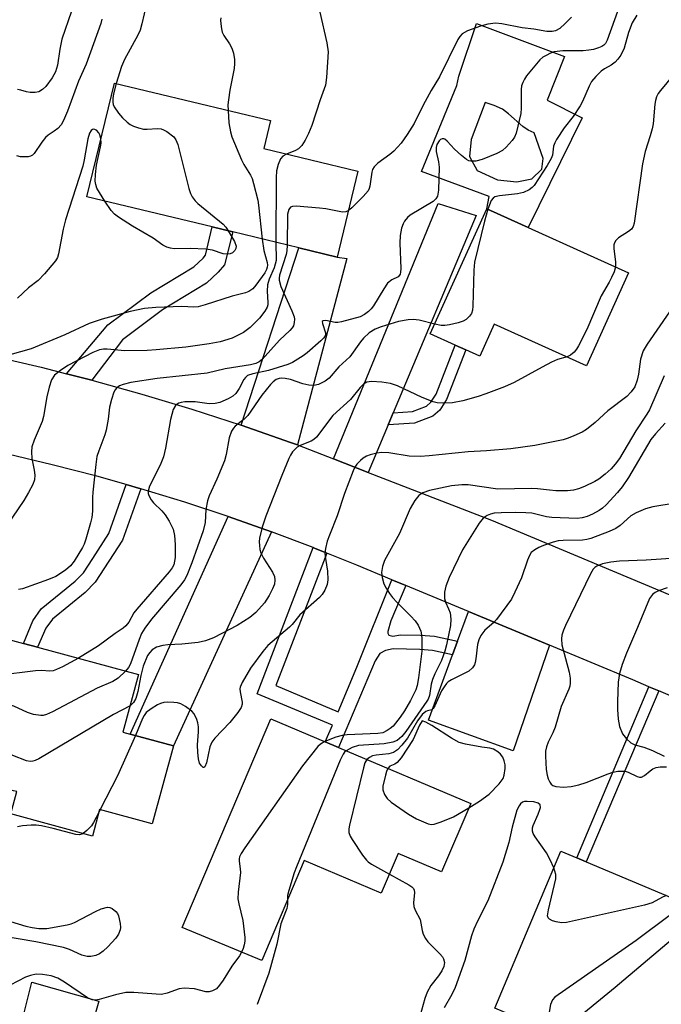
# Model space of a CAD drawing. Units: inches. Extents: x 1279759 to 1285759, y 465453 to 469454.
# Drawn here: x 1281764 to 1281907, y 467106 to 467326 of the extents above; entities that cross this region are included whole.
import ezdxf

# ---------------------------------------------------------------- set-up
doc = ezdxf.new("R2010")
doc.units = ezdxf.units.IN
doc.header["$MEASUREMENT"] = 0
for name, color, linetype in [('BLDG-Footprint', 5, 'Continuous'), ('CULTRL-Pad', 6, 'Continuous'), ('TRANS-Driveway', 251, 'Continuous'), ('TRANS-Non Street Sidewalk', 7, 'Continuous'), ('TRANS-Road', 130, 'Continuous'), ('Undefined', 1, 'Continuous')]:
    doc.layers.add(name, color=color, linetype=linetype)

msp = doc.modelspace()

# ---------------------------------------------------------------- linework, layer by layer
at = {"layer": 'BLDG-Footprint'}
for points, elevation in [([(1281839.26, 467292.11), (1281834.63, 467272.88), (1281826.09, 467274.94), (1281811.33, 467278.5), (1281806.64, 467279.63), (1281778.65, 467286.38), (1281784.78, 467311.83), (1281819.71, 467303.42), (1281818.2, 467297.18)], 250.64), ([(1281899.86, 467269.37), (1281890.48, 467248.58), (1281869.82, 467257.9), (1281866.57, 467250.68), (1281863.43, 467252.09), (1281861.03, 467253.17), (1281855.5, 467255.67), (1281868.14, 467283.68)], 240.71), ([(1281797.98, 467163.49), (1281793.25, 467146.05), (1281781.46, 467149.25), (1281779.85, 467143.3), (1281761.62, 467148.24), (1281762.98, 467153.24), (1281762.18, 467153.45), (1281744.99, 467158.11), (1281747.26, 467166.46), (1281742, 467167.89), (1281748.23, 467190.83), (1281764.44, 467186.43), (1281767.58, 467185.58), (1281790.18, 467179.45), (1281786.68, 467166.56), (1281788.35, 467166.11)], 241.68), ([(1281864.54, 467150.6), (1281858.04, 467135.26), (1281848.27, 467139.39), (1281844.51, 467130.52), (1281827.26, 467137.82), (1281817.78, 467115.43), (1281799.96, 467122.8), (1281819.8, 467169.54), (1281831.97, 467164.39), (1281834.97, 467163.12)], 234.84), ([(1281917.92, 467096.92), (1281911.74, 467080.47), (1281895.15, 467087.84), (1281882.95, 467093.25), (1281880.74, 467094.23), (1281883.02, 467099.26), (1281869.94, 467104.76), (1281884.72, 467139.92), (1281888.28, 467138.43), (1281890.36, 467137.55), (1281917.53, 467126.13), (1281915.78, 467121.98), (1281918.64, 467120.78), (1281926.55, 467117.46)], 256.56)]:
    msp.add_lwpolyline(points, close=True, dxfattribs=dict(at, elevation=elevation))
at = {"layer": 'CULTRL-Pad'}
msp.add_lwpolyline([(1281781.3, 467106.36), (1281775.66, 467086.57), (1281771.04, 467088.11), (1281761.1, 467091.38), (1281762.79, 467096.61), (1281766.3, 467110.6)], close=True, dxfattribs=at)
for points in [[(1281881.67, 467308.03, 0), (1281889.51, 467304.05, 0), (1281877.43, 467279.49, 0), (1281868.14, 467283.68, 0), (1281868.67, 467286.48, 0), (1281853.55, 467292.02, 0), (1281861.41, 467311.29, 0), (1281861.9, 467313.39, 0), (1281865.86, 467325.18, 0), (1281885.53, 467317.77, 0)], [(1281870.56, 467290.16, 0), (1281874.86, 467289.71, 0), (1281878.23, 467290.42, 0), (1281880.44, 467292.53, 0), (1281880.78, 467294.97, 0), (1281878.77, 467300.71, 0), (1281877.42, 467301.28, 0), (1281876.18, 467302.14, 0), (1281873.02, 467304.96, 0), (1281871.68, 467305.96, 0), (1281869.8, 467306.79, 0), (1281867.78, 467307.45, 0), (1281864.61, 467299.22, 0), (1281864.27, 467295.38, 0), (1281866.02, 467292.24, 0)]]:
    msp.add_polyline3d(points, close=True, dxfattribs=at)
at = {"layer": 'TRANS-Driveway'}
for points in [[(1281847.2, 467238.06), (1281846.06, 467235.35), (1281841.59, 467224.69), (1281833.82, 467227.71), (1281857.24, 467284.91), (1281865.73, 467282.18)], [(1281825.78, 467230.83), (1281824.19, 467231.42), (1281813.19, 467235.28), (1281826.09, 467274.94), (1281834.63, 467272.88), (1281836.84, 467272.56)], [(1281819.96, 467211.38), (1281797.98, 467163.49), (1281788.35, 467166.11), (1281810.29, 467214.81)], [(1281882.16, 467186.03), (1281874.05, 467162.34), (1281855.08, 467169.22), (1281860.46, 467183.87), (1281861.58, 467186.92), (1281864.02, 467193.56)]]:
    msp.add_lwpolyline(points, close=True, dxfattribs=at)
at = {"layer": 'TRANS-Non Street Sidewalk'}
for points in [[(1281779.71, 467245.36), (1281774.06, 467246.79), (1281783.35, 467257.72), (1281792.97, 467264.9), (1281802.59, 467270.74), (1281804.66, 467272.67), (1281805.2, 467273.32), (1281806.64, 467279.63), (1281811.33, 467278.5), (1281809.42, 467271.16), (1281808.04, 467269.48), (1281805.4, 467267.03), (1281795.57, 467261.06), (1281786.63, 467254.4)], [(1281846.06, 467235.35), (1281847.2, 467238.06), (1281851.48, 467238.34), (1281854.65, 467239.53), (1281855.59, 467240.38), (1281856.78, 467242.19), (1281861.03, 467253.18), (1281863.43, 467252.09), (1281859.13, 467240.98), (1281857.6, 467238.65), (1281856.08, 467237.28), (1281851.99, 467235.74)], [(1281790.71, 467221.03), (1281786.6, 467209.51), (1281780.5, 467200.11), (1281778.27, 467197.85), (1281770.93, 467191.87), (1281769.47, 467189.82), (1281767.58, 467185.58), (1281764.44, 467186.43), (1281766.53, 467191.5), (1281768.43, 467194.16), (1281776.01, 467200.36), (1281777.87, 467202.23), (1281779.94, 467205.4), (1281783.56, 467211.01), (1281787.41, 467221.96)], [(1281832.36, 467206.62), (1281820.92, 467176.97), (1281834.86, 467171.14), (1281839.09, 467181.12), (1281846.89, 467200.67), (1281849.99, 467199.38), (1281846.67, 467191.47), (1281845.99, 467189.09), (1281846, 467188.69), (1281846.24, 467188.26), (1281847.08, 467188.02), (1281848.86, 467188.35), (1281853.28, 467188.27), (1281856.45, 467188.04), (1281861.58, 467186.92), (1281860.46, 467183.87), (1281855.99, 467184.84), (1281853.13, 467185.05), (1281847.18, 467185.17), (1281845.47, 467184.81), (1281844.22, 467184.14), (1281843.18, 467182.54), (1281834.97, 467163.12), (1281831.97, 467164.39), (1281833.6, 467168.12), (1281816.73, 467175.17), (1281829.31, 467207.85), (1281829.57, 467207.75)], [(1281906.64, 467175.78), (1281890.36, 467137.55), (1281888.28, 467138.43), (1281904.44, 467176.73)]]:
    msp.add_lwpolyline(points, close=True, dxfattribs=at)
at = {"layer": 'TRANS-Road'}
for points in [[(1281757.06, 467250.86), (1281768.42, 467248.23), (1281774.06, 467246.79), (1281779.71, 467245.36), (1281790.94, 467242.24), (1281802.11, 467238.88), (1281813.19, 467235.28), (1281824.19, 467231.42), (1281825.78, 467230.83), (1281833.82, 467227.71), (1281841.59, 467224.69), (1281869.19, 467213.97), (1281912.33, 467195.92)], [(1281931.96, 467164.89), (1281906.64, 467175.78), (1281904.44, 467176.73), (1281900.83, 467178.28), (1281882.16, 467186.03), (1281864.02, 467193.56), (1281849.99, 467199.38), (1281846.89, 467200.67), (1281839.09, 467203.91), (1281832.36, 467206.62), (1281829.57, 467207.75), (1281829.31, 467207.85), (1281819.96, 467211.38), (1281810.29, 467214.81), (1281800.53, 467218.02), (1281790.71, 467221.03), (1281787.41, 467221.96), (1281780.83, 467223.82), (1281770.89, 467226.39), (1281760.9, 467228.75)]]:
    msp.add_lwpolyline(points, dxfattribs=at)
at = {"layer": 'Undefined'}
msp.add_line((1281781.61, 467149.21, 238), (1281781.27, 467148.54, 238), dxfattribs=at)
for points, elevation in [([(1281899.03, 467332.47), (1281895.06, 467321.47), (1281894.69, 467320.72), (1281894.34, 467320.32), (1281893.9, 467320.02), (1281893.13, 467319.7), (1281892.03, 467319.37), (1281890.98, 467319.17), (1281889.7, 467319.07), (1281885.2, 467319.01), (1281883.24, 467318.8), (1281882.43, 467318.52), (1281881.4, 467318.04), (1281880.67, 467317.6), (1281880.01, 467317.05), (1281877.03, 467313.45), (1281876.55, 467312.73), (1281876.2, 467311.99), (1281875.94, 467311.22), (1281875.82, 467310.38), (1281875.84, 467306.21), (1281875.77, 467305.03), (1281874.7, 467300.62), (1281874.33, 467299.71), (1281873.84, 467299.01), (1281872.51, 467297.51), (1281871.65, 467296.75), (1281870.38, 467296.06), (1281867.09, 467294.7), (1281865.66, 467294.35), (1281864.59, 467294.33), (1281864.12, 467294.45), (1281863.62, 467294.7), (1281862.45, 467295.59), (1281860.88, 467297.02), (1281859.31, 467298.8), (1281858.72, 467299.3), (1281858.51, 467299.38), (1281858.16, 467299.37), (1281857.81, 467299.21), (1281857.47, 467298.9), (1281856.94, 467298.06), (1281856.78, 467297.38), (1281856.83, 467296.52), (1281857.32, 467294.18), (1281857.45, 467293.02), (1281857.31, 467287.85), (1281857.11, 467286.55), (1281856.75, 467285.91), (1281856.12, 467285.35), (1281851.02, 467282.26), (1281850.36, 467281.72), (1281849.7, 467280.9), (1281849.42, 467280.34), (1281849.06, 467279.33), (1281848.72, 467277.72), (1281848.69, 467275.99), (1281848.9, 467270.36), (1281848.85, 467269.53), (1281848.74, 467269.04), (1281848.63, 467268.83), (1281848.29, 467268.5), (1281846.88, 467267.83), (1281845.94, 467267.01), (1281845.1, 467265.8), (1281842.76, 467261.98), (1281842.25, 467261.29), (1281841.68, 467260.71), (1281840.79, 467260.04), (1281839.82, 467259.53), (1281835.61, 467258.38), (1281834.79, 467258.27), (1281834.24, 467258.28), (1281832.08, 467258.66), (1281831.49, 467258.65), (1281831.33, 467258.44), (1281831.37, 467258.05), (1281832.02, 467255.95), (1281832.02, 467255.52), (1281831.89, 467255.14), (1281831.6, 467254.71), (1281831.03, 467254.11), (1281827.97, 467251.47), (1281827.06, 467250.77), (1281825.86, 467250), (1281824.64, 467249.29), (1281823.62, 467248.81), (1281819.25, 467247.53), (1281815.75, 467246.79), (1281814.61, 467246.36), (1281814.1, 467245.95), (1281813.78, 467245.51), (1281812.74, 467243.5), (1281811.97, 467242.36), (1281811.29, 467241.74), (1281810.27, 467241.18), (1281808.37, 467240.37), (1281807.31, 467240.11), (1281805.99, 467240.06), (1281802.87, 467240.48), (1281800.56, 467240.47), (1281799.72, 467240.37), (1281799.23, 467240.21), (1281798.81, 467239.99), (1281798.46, 467239.68), (1281797.95, 467238.74), (1281797.33, 467236.54), (1281796.25, 467230.1), (1281795.79, 467228.16), (1281795.03, 467226.32), (1281792.67, 467221.6), (1281792.35, 467220.53), (1281792.38, 467220), (1281792.52, 467219.5), (1281793, 467218.53), (1281793.53, 467217.88), (1281795.42, 467216.09), (1281796.17, 467215.23), (1281797.08, 467213.78), (1281797.92, 467211.99), (1281798.26, 467210.6), (1281798.38, 467208.53), (1281798.36, 467205.63), (1281798.27, 467204.8), (1281798.08, 467204.03), (1281797.74, 467203.34), (1281797.06, 467202.41), (1281789.78, 467194.1), (1281789.16, 467193.23), (1281788.05, 467191.2), (1281787.38, 467190.37), (1281786.77, 467189.86), (1281784.93, 467188.62), (1281781.22, 467185.86), (1281776.78, 467183.09)], 244), ([(1281791.96, 467329.53), (1281790.94, 467325.06), (1281790.52, 467323.66), (1281790.01, 467322.59), (1281787.02, 467317.12), (1281786.4, 467315.52), (1281785.2, 467311.73)], 252), ([(1281775.17, 467327.89), (1281773.01, 467321.67), (1281772.56, 467319.4), (1281772.06, 467315.84), (1281771.59, 467314.32), (1281770.84, 467313.04), (1281769.43, 467311.09), (1281768.68, 467310.36), (1281767.85, 467309.85), (1281767.06, 467309.7), (1281765.94, 467309.73), (1281765.12, 467309.88), (1281763.86, 467310.25), (1281763.1, 467310.36)], 256), ([(1281830.8, 467327.7), (1281832.36, 467320.84), (1281832.66, 467318.83), (1281832.26, 467313.07), (1281832.02, 467311.36), (1281830.85, 467308.07), (1281828.99, 467302.35), (1281828.27, 467300.53), (1281827.5, 467299.04), (1281826.76, 467297.89), (1281826.01, 467297.14), (1281825.29, 467296.75), (1281823.32, 467295.95)], 248), ([(1281901.7, 467327.02), (1281900.71, 467325.31), (1281899.88, 467323.15), (1281898.92, 467319.64), (1281898.17, 467318.09), (1281897.51, 467317.15), (1281896.91, 467316.52), (1281895.96, 467315.81), (1281894.47, 467315), (1281893.77, 467314.53), (1281892.52, 467313.31), (1281891.61, 467312.18), (1281891.07, 467311.17), (1281889.57, 467307.74), (1281889.05, 467306.73), (1281887.45, 467304.38), (1281885.43, 467301.83), (1281883.76, 467299.2), (1281883.38, 467298.46), (1281883.11, 467297.7), (1281882.82, 467295.73), (1281882.54, 467294.93), (1281881.65, 467293.39), (1281878.72, 467288.9), (1281878.33, 467288.46), (1281877.66, 467287.94), (1281876.39, 467287.31), (1281875.01, 467287.04), (1281871.01, 467286.62), (1281869.96, 467286.35), (1281869.56, 467286.1), (1281869.11, 467285.52), (1281868.37, 467283.58)], 242), ([(1281781.99, 467326.15), (1281781.75, 467325.16), (1281778.47, 467316.07), (1281776.74, 467312.26), (1281774.31, 467305.51), (1281773.42, 467303.42), (1281772.84, 467302.5), (1281772.15, 467301.69), (1281771.32, 467301.05), (1281769.98, 467300.18), (1281769.38, 467299.65), (1281768.53, 467298.61), (1281766.83, 467296.04), (1281766.46, 467295.68), (1281766.02, 467295.44), (1281765.5, 467295.32), (1281764.66, 467295.29), (1281763.79, 467295.34), (1281762.96, 467295.52)], 254), ([(1281808.64, 467326.41), (1281808.57, 467325.89), (1281808.59, 467325.08), (1281808.73, 467323.99), (1281808.93, 467323.2), (1281809.29, 467322.46), (1281810.57, 467320.61), (1281811.11, 467319.61), (1281811.46, 467318.53), (1281811.65, 467317.09), (1281811.68, 467316.22), (1281811.57, 467315.1), (1281810.65, 467310.28), (1281810.31, 467308.05), (1281810.21, 467306.93), (1281810.22, 467305.71)], 250), ([(1281887.08, 467326.59), (1281885.71, 467325.18), (1281884.46, 467324.08), (1281883.56, 467323.55), (1281882.74, 467323.35), (1281881.62, 467323.36), (1281878.66, 467323.89), (1281876.09, 467324.17), (1281871.5, 467325.1), (1281870.09, 467325.23), (1281868.41, 467325.03), (1281866.77, 467324.58), (1281863.83, 467323.54), (1281862.64, 467322.87), (1281862.08, 467322.28), (1281861.65, 467321.58), (1281857.54, 467313.21), (1281855.67, 467310.17), (1281853.92, 467306.92), (1281851.86, 467302.81), (1281850.3, 467300.29), (1281848.95, 467298.35), (1281847.31, 467296.61), (1281846.42, 467295.83), (1281843.79, 467293.9), (1281842.96, 467293.11), (1281842.59, 467292.46), (1281842.43, 467291.92), (1281842, 467288.77), (1281841.85, 467288.23), (1281841.62, 467287.73), (1281840.49, 467286.42), (1281837.96, 467283.93), (1281837.13, 467283.25)], 246), ([(1281909.85, 467313.59), (1281907.05, 467310.18), (1281906.54, 467309.48), (1281906.13, 467308.73), (1281905.9, 467307.92), (1281905.76, 467307.08), (1281905.37, 467302.73), (1281905.19, 467301.6), (1281904.75, 467300.01), (1281903.6, 467296.55), (1281903.01, 467293.74), (1281901.15, 467280.44), (1281900.9, 467279.71), (1281900.51, 467279.11), (1281899.85, 467278.58), (1281897.59, 467277.17), (1281897, 467276.57), (1281896.73, 467276.11), (1281896.61, 467275.62), (1281896.59, 467274.84), (1281896.94, 467271.77), (1281896.94, 467270.69)], 240), ([(1281785.2, 467311.73), (1281784.57, 467309.42), (1281784.41, 467308.35), (1281784.41, 467307.56), (1281784.52, 467307.04), (1281784.74, 467306.54), (1281785.67, 467305.09), (1281786.61, 467304.03), (1281787.64, 467303.06), (1281788.3, 467302.56), (1281789.07, 467302.17), (1281790.16, 467301.78), (1281791.28, 467301.53), (1281792.14, 467301.51), (1281794.44, 467301.66), (1281795.26, 467301.58), (1281795.77, 467301.39), (1281796.5, 467300.98), (1281798.06, 467299.78), (1281798.56, 467299.12), (1281798.96, 467298.05), (1281801.44, 467288.26), (1281801.79, 467287.14), (1281802.17, 467286.37), (1281802.84, 467285.46), (1281803.46, 467284.85), (1281809.11, 467280.24), (1281809.7, 467279.6), (1281810.28, 467278.75)], 252), ([(1281810.22, 467305.71), (1281810.42, 467302.95), (1281810.8, 467300.93), (1281811.11, 467299.8), (1281813.22, 467294.63), (1281813.75, 467293.6), (1281815.28, 467291.22), (1281815.62, 467290.44), (1281815.95, 467289.33), (1281816.87, 467285.64), (1281817.08, 467284.48), (1281817.89, 467276.92)], 250), ([(1281781.78, 467299.4), (1281781.55, 467300.28), (1281781.27, 467300.73), (1281780.75, 467301.28), (1281780.19, 467301.55), (1281779.87, 467301.47), (1281779.58, 467301.24), (1281779.21, 467300.62), (1281778.81, 467299.33), (1281778.03, 467294.63), (1281777.74, 467293.27), (1281773.81, 467281.25), (1281773.31, 467279.15), (1281772.3, 467273.6), (1281772.02, 467272.78), (1281771.57, 467272.06), (1281769.13, 467269.16), (1281767.73, 467267.67), (1281765.59, 467265.99), (1281763.12, 467263.72)], 252), ([(1281782.65, 467285.41), (1281780.88, 467288.34), (1281780.6, 467289.12), (1281780.5, 467289.91), (1281780.56, 467291.35), (1281780.76, 467293.49), (1281781.7, 467297.54), (1281781.79, 467298.39), (1281781.78, 467299.4)], 252), ([(1281823.32, 467295.95), (1281822.51, 467295.49), (1281821.99, 467294.9), (1281821.42, 467293.61), (1281821.08, 467292.21), (1281821, 467290.73), (1281820.91, 467276.19)], 248), ([(1281810.28, 467278.75), (1281811.66, 467276.37), (1281812.02, 467275.35), (1281811.97, 467274.78), (1281811.74, 467274.34), (1281811.19, 467273.82), (1281810.73, 467273.59), (1281809.97, 467273.52), (1281809.17, 467273.62), (1281806.74, 467274.42), (1281805.29, 467274.64), (1281801.75, 467274.8), (1281798.18, 467274.76), (1281797.31, 467274.86), (1281796.55, 467275.09), (1281795.6, 467275.58), (1281793.47, 467277.09), (1281788.86, 467279.82), (1281785.68, 467281.82), (1281784.81, 467282.52), (1281784.07, 467283.3), (1281782.65, 467285.41)], 252), ([(1281837.13, 467283.25), (1281836.6, 467283), (1281835.82, 467282.95), (1281832.14, 467283.7), (1281830.7, 467283.87), (1281825.47, 467284.29), (1281824.68, 467284.24), (1281824.24, 467284.07), (1281823.82, 467283.54), (1281823.55, 467282.5), (1281823.48, 467275.57)], 246), ([(1281868.37, 467283.58), (1281867.61, 467280.94), (1281865.38, 467271.73), (1281865.22, 467269.96), (1281865.02, 467261.92), (1281864.94, 467261.04), (1281864.73, 467260.24), (1281864.3, 467259.63), (1281863.53, 467258.95), (1281862.83, 467258.56), (1281861.77, 467258.2), (1281859.83, 467257.72), (1281858.72, 467257.55), (1281857.9, 467257.58), (1281856.49, 467257.87)], 242), ([(1281820.91, 467276.19), (1281820.98, 467272.14), (1281820.58, 467270.51), (1281819.45, 467267.97), (1281819.09, 467266.65), (1281818.96, 467265.28), (1281819.14, 467262.72), (1281819.11, 467262.18), (1281818.97, 467261.67), (1281818.44, 467260.75), (1281817.23, 467259.25), (1281815.2, 467257.16), (1281813.67, 467255.99), (1281811.13, 467254.75), (1281808.48, 467253.95), (1281806.02, 467253.45), (1281800.76, 467252.76), (1281794.1, 467252.11), (1281792.12, 467252), (1281787.1, 467251.87), (1281783.19, 467252.29), (1281782.33, 467252.28), (1281781.48, 467252.14), (1281779.98, 467251.56), (1281774.4, 467248.64), (1281772.73, 467247.53), (1281771.41, 467246.44), (1281770.68, 467245.38), (1281770.16, 467243.8), (1281769.67, 467241.58), (1281768.89, 467237.21), (1281768.61, 467236.07), (1281766.81, 467231.89), (1281766.33, 467230.4), (1281766.24, 467229.26), (1281766.31, 467227.8), (1281766.84, 467225.18), (1281766.95, 467224.1), (1281766.88, 467223.05), (1281766.53, 467222), (1281765.55, 467220.19), (1281764.48, 467218.44), (1281760.73, 467212.78)], 248), ([(1281817.89, 467276.92), (1281818.24, 467274.35), (1281818.98, 467271.64), (1281819.05, 467271.11), (1281819.01, 467270.6), (1281818.85, 467270.12), (1281818.44, 467269.38), (1281816.46, 467266.6), (1281815.78, 467265.8), (1281814.88, 467265.18), (1281814.12, 467264.91), (1281811.13, 467264.16), (1281805.13, 467262.17), (1281803.53, 467261.75), (1281802.59, 467261.71), (1281799.86, 467261.86), (1281794.08, 467261.6), (1281791.53, 467261.37), (1281788.28, 467260.74), (1281782.05, 467259), (1281779.12, 467258), (1281773.7, 467255.49), (1281766.19, 467252.35), (1281761.37, 467251.03)], 250), ([(1281823.48, 467275.57), (1281823.38, 467274.27), (1281823.24, 467273.47), (1281821.76, 467268.86), (1281821.64, 467268.17), (1281821.64, 467267.69), (1281822.04, 467266.32), (1281824.48, 467260.88), (1281825, 467259.51), (1281825.11, 467258.96), (1281825.06, 467258.23), (1281824.85, 467257.52), (1281824.59, 467257.08), (1281824.04, 467256.45), (1281821.74, 467254.28), (1281817.86, 467249.95), (1281817.2, 467249.41), (1281816.41, 467249.03), (1281815.22, 467248.74), (1281809.6, 467247.91), (1281805.54, 467246.87), (1281794.38, 467245.68), (1281788.45, 467244.82), (1281786.73, 467244.4), (1281785.96, 467244.05), (1281785.28, 467243.58), (1281784.93, 467243.17), (1281784.67, 467242.68), (1281784.11, 467241.03), (1281783.69, 467239.32), (1281783.41, 467236.6), (1281782.95, 467234.16), (1281782.65, 467233.08), (1281781.27, 467229.55), (1281780.88, 467228.24), (1281780.61, 467226.49), (1281779.94, 467220.29), (1281779.86, 467219.11), (1281779.85, 467216.03), (1281779.73, 467214.58), (1281779.47, 467213.43), (1281778.41, 467209.73), (1281778.03, 467208.62), (1281777.67, 467207.85), (1281775.78, 467204.83), (1281774.95, 467203.75), (1281773.84, 467202.84), (1281771.66, 467201.43), (1281770.05, 467200.72), (1281764.18, 467198.65), (1281763.33, 467198.45)], 246), ([(1281896.94, 467270.69), (1281896.63, 467269.59), (1281896.06, 467268.28), (1281895.54, 467267.25), (1281893.71, 467264.18), (1281890.53, 467256.68), (1281888.69, 467253.01), (1281888.25, 467252.26), (1281887.72, 467251.6), (1281886.88, 467250.92), (1281886.16, 467250.53)], 240), ([(1281856.49, 467257.87), (1281853.01, 467258.74), (1281851.67, 467258.88), (1281850.58, 467258.85), (1281848.37, 467258.45), (1281844.5, 467257.28), (1281843.16, 467256.76), (1281841.85, 467255.92), (1281840.58, 467254.76), (1281839.89, 467253.91), (1281837.52, 467250.59), (1281835.04, 467248.29), (1281832.83, 467245.75), (1281831.97, 467245.08), (1281830.48, 467244.37), (1281829.44, 467244.11), (1281828.34, 467244.19), (1281826.97, 467244.54), (1281824.17, 467245.5), (1281823.04, 467245.73), (1281822.2, 467245.78), (1281821.65, 467245.72), (1281820.96, 467245.47), (1281820.32, 467244.97), (1281819.73, 467244.37), (1281817.77, 467242), (1281814.63, 467237.44), (1281813.8, 467236.58), (1281811.82, 467235.02), (1281811.44, 467234.62), (1281811.02, 467233.95), (1281810.45, 467232.41), (1281809.79, 467228.69), (1281809.41, 467227.29), (1281807.71, 467223.21), (1281806.02, 467219.42), (1281805.63, 467218.32), (1281805.28, 467216.42), (1281805.09, 467213.51), (1281804.69, 467211.65), (1281802.15, 467204.47), (1281800.99, 467201.62), (1281800.49, 467200.66), (1281799.65, 467199.5), (1281793.08, 467191.81), (1281791.58, 467189.82), (1281790.89, 467188.6), (1281790.3, 467187.32), (1281788.38, 467181.83), (1281787.98, 467181.05), (1281787.3, 467180.23)], 242), ([(1281909.03, 467260.64), (1281904.03, 467253.43), (1281903.16, 467251.9), (1281902.55, 467250.03), (1281902.13, 467246.67), (1281901.81, 467245.34), (1281901.25, 467243.81), (1281900.48, 467242.69), (1281899.49, 467241.69), (1281895.27, 467238.46), (1281892.41, 467235.87), (1281890.45, 467234.28), (1281889.47, 467233.71), (1281887.66, 467232.86), (1281886.34, 467232.33), (1281885.23, 467232), (1281878.92, 467230.73), (1281873.5, 467229.99), (1281868.06, 467229.54), (1281863.97, 467229.33), (1281855.27, 467228.42), (1281853.22, 467228.27), (1281850.75, 467228.34), (1281846.24, 467229.07), (1281844.65, 467229.18), (1281843.5, 467229), (1281842.07, 467228.61), (1281841.24, 467228.32), (1281840.49, 467227.91), (1281839.84, 467227.37), (1281839.07, 467226.54), (1281838.59, 467225.83), (1281838.21, 467225.03), (1281836.27, 467219.99), (1281834.62, 467214.97), (1281832.9, 467210.68), (1281832.44, 467209.31), (1281832.01, 467207.64), (1281831.9, 467206.52), (1281832.01, 467205.4), (1281832.49, 467202.59), (1281832.58, 467200.62), (1281832.42, 467199.58), (1281831.9, 467198.31), (1281831.32, 467197.38), (1281830.73, 467196.73), (1281826.28, 467192.82), (1281824.55, 467190.65), (1281823.95, 467190.02), (1281819.16, 467185.97), (1281818.05, 467184.62), (1281815.28, 467180.86), (1281813.37, 467177.64), (1281812.94, 467176.66), (1281812.88, 467176.26), (1281812.91, 467175.61), (1281813.38, 467173.29), (1281813.37, 467172.79), (1281813.18, 467172.11), (1281812.44, 467170.93), (1281810.64, 467168.72), (1281807.29, 467165.2), (1281806.6, 467164.31), (1281806.14, 467163.25), (1281805.38, 467159.69), (1281805.03, 467158.82), (1281804.8, 467158.64), (1281804.67, 467158.66), (1281804.25, 467159), (1281803.87, 467159.6), (1281803.6, 467160.56), (1281803.44, 467162), (1281803.38, 467163.72), (1281803.59, 467166.6), (1281803.61, 467167.78), (1281803.47, 467168.61), (1281803.22, 467169.39), (1281802.65, 467170.62), (1281802.11, 467171.26), (1281800.7, 467172.32), (1281799.69, 467172.9), (1281798.89, 467173.13), (1281798.06, 467173.23), (1281796.66, 467173.27), (1281795.83, 467173.19), (1281795.11, 467172.98), (1281794.41, 467172.67), (1281792.99, 467171.79), (1281791.92, 467170.92), (1281791.44, 467170.32), (1281791.08, 467169.59), (1281789.52, 467165.79)], 238), ([(1281886.16, 467250.53), (1281883.95, 467249.93), (1281882.61, 467249.35), (1281880.52, 467248.27), (1281874.26, 467244.81), (1281872.08, 467243.86), (1281867.92, 467242.25), (1281866.22, 467241.69), (1281862.77, 467240.73), (1281860.45, 467240.29), (1281858.15, 467240.22), (1281857.01, 467240.29), (1281856.17, 467240.46), (1281853.71, 467241.47), (1281848.16, 467244.1), (1281846.56, 467244.61), (1281844.63, 467244.92), (1281842.36, 467245.06), (1281841.28, 467244.86), (1281840.57, 467244.47), (1281839.81, 467243.72), (1281837.61, 467241), (1281833.7, 467237.43), (1281830.01, 467232.56), (1281829.46, 467232.07), (1281828.85, 467231.66), (1281826.39, 467230.74), (1281825.69, 467230.31), (1281824.69, 467229.28), (1281824.23, 467228.56), (1281823.85, 467227.78), (1281822.27, 467224.01), (1281818.69, 467214.89), (1281817.9, 467212.45), (1281817.26, 467209.98), (1281817.19, 467209.15), (1281817.23, 467208.3), (1281817.36, 467207.47), (1281817.59, 467206.7), (1281818.18, 467205.52), (1281820.18, 467202.38), (1281820.59, 467201.37), (1281820.73, 467200.6), (1281820.59, 467199.68), (1281820.18, 467198.66), (1281819.42, 467197.15), (1281818.39, 467195.52), (1281816.47, 467193.31), (1281815.14, 467192.23), (1281812.25, 467190.41), (1281806.98, 467187.67), (1281805.17, 467187.02), (1281803.56, 467186.63), (1281799.89, 467186.23), (1281796.74, 467186.09), (1281795.61, 467185.96), (1281794.24, 467185.55), (1281793.27, 467185.01), (1281792.69, 467184.41), (1281792.21, 467183.71), (1281791.2, 467181.34), (1281790.68, 467179.27), (1281790.07, 467175.64), (1281789.6, 467174.06), (1281789.09, 467173.18), (1281788.29, 467172.48)], 240), ([(1281907.82, 467246.29), (1281904.59, 467238.71), (1281903.99, 467237.7), (1281901.53, 467233.97), (1281897.82, 467227.8), (1281896.9, 467226.5), (1281895.99, 467225.48), (1281894.66, 467224.29), (1281893.25, 467223.2), (1281892.3, 467222.65), (1281890.03, 467221.57), (1281888.64, 467221), (1281887.57, 467220.7), (1281886.18, 467220.55), (1281883.59, 467220.6), (1281882.15, 467220.69), (1281879.5, 467221.02), (1281878.06, 467221.08), (1281870.58, 467220.97), (1281863.98, 467221.88), (1281862.52, 467221.94), (1281860.22, 467221.68), (1281855.31, 467220.64), (1281853.79, 467220.09), (1281852.94, 467219.5), (1281852.07, 467218.38), (1281851.02, 467216.64), (1281848.59, 467211.02), (1281845.28, 467204.95), (1281844.77, 467203.63), (1281844.58, 467202.32), (1281844.72, 467201.17), (1281845.13, 467199.76), (1281845.62, 467198.77), (1281846.35, 467197.58), (1281847.03, 467196.69), (1281847.97, 467195.64), (1281851.16, 467192.55), (1281852.14, 467191.48), (1281852.78, 467190.52), (1281853.36, 467189.19), (1281853.54, 467188.36), (1281853.61, 467187.51), (1281853.61, 467184.65), (1281852.88, 467178.73), (1281852.53, 467176.99), (1281852.23, 467176.02), (1281851.08, 467173.63), (1281849.71, 467171.34), (1281848.74, 467169.91), (1281847.17, 467167.9), (1281846.55, 467167.36), (1281845.85, 467166.9), (1281844.85, 467166.44), (1281843.77, 467166.24), (1281836.92, 467165.93), (1281835.74, 467165.81), (1281834.34, 467165.43), (1281831.86, 467164.44)], 236), ([(1281908.05, 467235.7), (1281905.87, 467233.3), (1281904.87, 467232.05), (1281899.84, 467223.57), (1281898.44, 467221.49), (1281897.38, 467220.2), (1281894.84, 467217.47), (1281894.03, 467216.72), (1281893.26, 467216.15), (1281891.83, 467215.36), (1281890.58, 467214.81), (1281889.49, 467214.53), (1281888.36, 467214.39), (1281882.72, 467214.59), (1281881.53, 467214.78), (1281878.23, 467215.54), (1281876.87, 467215.65), (1281874.63, 467215.69), (1281871.33, 467215.67), (1281869.77, 467215.54), (1281868.99, 467215.35), (1281868.23, 467215.04), (1281867.34, 467214.43), (1281866.47, 467213.3), (1281862.69, 467207.36), (1281859.72, 467201.14), (1281858.97, 467199.26), (1281858.71, 467197.86), (1281858.68, 467196.47), (1281858.89, 467195.67), (1281859.6, 467194.17), (1281859.92, 467193.25), (1281860.1, 467191.87), (1281859.99, 467190.44), (1281859.13, 467186.08), (1281858.78, 467184.69), (1281858.02, 467182.56), (1281856.5, 467179.6), (1281855.97, 467178.32), (1281855.68, 467177.27), (1281855.29, 467174.79), (1281855, 467173.97), (1281854.74, 467173.48), (1281850.03, 467166.71), (1281849.09, 467165.56), (1281848.08, 467164.72), (1281847.08, 467164.31), (1281845.15, 467163.95), (1281839.42, 467163.58), (1281838.03, 467163.13), (1281836.69, 467162.39)], 234), ([(1281910.33, 467217.79), (1281905.34, 467217.01), (1281903.66, 467216.57), (1281901.6, 467215.67), (1281900.39, 467214.99), (1281898.03, 467212.83), (1281897.03, 467212.13), (1281895.53, 467211.45), (1281891.4, 467209.91), (1281890.56, 467209.68), (1281889.55, 467209.53), (1281885.24, 467209.45), (1281884.1, 467209.34), (1281883.02, 467209.05), (1281880.87, 467208.3), (1281879.81, 467207.87), (1281878.87, 467207.37), (1281878.11, 467206.73), (1281877.7, 467206.08), (1281877.27, 467205.05), (1281875.9, 467201.06), (1281874.45, 467197.87), (1281873.64, 467196.32), (1281870.35, 467191.76), (1281869.75, 467191.11), (1281867.73, 467189.35), (1281866.83, 467188.21), (1281866.38, 467187.21), (1281866.07, 467186.16), (1281865.72, 467182.95), (1281865.56, 467182.11), (1281865.36, 467181.6), (1281864.94, 467180.94), (1281864.12, 467180.22), (1281860.21, 467178.28), (1281859.51, 467177.81), (1281859.11, 467177.41), (1281858.58, 467176.72), (1281858.03, 467175.8), (1281856.53, 467172.47), (1281856.14, 467171.82), (1281855.82, 467171.54), (1281854.84, 467171.34), (1281854.49, 467171.18), (1281853.69, 467170.49), (1281852.67, 467169.08), (1281850.41, 467165.23), (1281849.16, 467163.64), (1281848.18, 467162.61), (1281847.26, 467162.03), (1281846.23, 467161.67), (1281843.39, 467161.4), (1281842.58, 467161.22), (1281841.86, 467160.89), (1281841.3, 467160.44)], 232), ([(1281910.28, 467205.47), (1281907.16, 467205.31), (1281903.81, 467205.03), (1281897.85, 467204.85), (1281895.91, 467204.61), (1281894.01, 467204.23), (1281892.76, 467203.73), (1281892.32, 467203.42), (1281891.94, 467203.01), (1281891.35, 467202.02), (1281885.74, 467190.41), (1281885.29, 467189.35), (1281884.95, 467188.26), (1281884.84, 467187.44), (1281884.96, 467186.07), (1281886.58, 467179.99), (1281886.83, 467178.61), (1281886.83, 467177.54), (1281886.71, 467176.83), (1281886.49, 467176.19), (1281884.79, 467172.31), (1281883.48, 467167.7), (1281882.92, 467166.38), (1281881.86, 467164.33), (1281881.49, 467163.3), (1281881.3, 467162.27), (1281881.25, 467161.15), (1281881.47, 467158.18), (1281881.64, 467156.9), (1281881.88, 467156.13), (1281882.25, 467155.38), (1281882.55, 467154.95), (1281882.92, 467154.61), (1281883.63, 467154.36), (1281885.3, 467154.27), (1281887, 467154.36), (1281888.71, 467154.78), (1281890.39, 467155.32), (1281895.28, 467157.25), (1281896.39, 467157.6), (1281897.48, 467157.8), (1281898.31, 467157.86), (1281899.11, 467157.81), (1281899.79, 467157.58), (1281901.8, 467156.64), (1281902.31, 467156.5), (1281902.8, 467156.49), (1281903.47, 467156.83), (1281904.72, 467157.93), (1281905.34, 467158.36), (1281906.09, 467158.66), (1281906.94, 467158.81), (1281908.35, 467158.83)], 230), ([(1281908.54, 467198.87), (1281906.58, 467198.2), (1281905.86, 467197.82), (1281905.22, 467197.35), (1281904.56, 467196.46), (1281901.91, 467189.98), (1281899.38, 467184.24), (1281898.47, 467181.72), (1281897.85, 467179.72), (1281897.58, 467177.74), (1281897.42, 467173.44), (1281897.39, 467171.66), (1281897.52, 467169.45), (1281897.87, 467167.8), (1281898.54, 467166.2), (1281899.38, 467165.08), (1281900.41, 467164.15), (1281901.26, 467163.75), (1281903.31, 467163.16), (1281905.27, 467162.45), (1281907.82, 467161.16)], 228), ([(1281776.78, 467183.09), (1281773.17, 467181.17), (1281771.86, 467180.55), (1281771.06, 467180.27), (1281770.26, 467180.17), (1281768.56, 467180.36), (1281767.11, 467180.31), (1281758.64, 467179.21), (1281757.78, 467179.05), (1281756.95, 467178.79), (1281755.13, 467177.8), (1281746.46, 467172.53), (1281745.08, 467171.41), (1281742.26, 467168.86)], 244), ([(1281787.3, 467180.23), (1281785.6, 467178.67), (1281784.45, 467177.87), (1281780.91, 467176.41), (1281770.92, 467171.08), (1281769.61, 467170.51), (1281768.83, 467170.3), (1281768.3, 467170.27), (1281766.7, 467170.53), (1281765.37, 467170.98), (1281762.25, 467172.39), (1281761.17, 467172.67), (1281759.13, 467172.66), (1281755.6, 467172.38), (1281754.51, 467172.04), (1281753.25, 467171.35), (1281748.52, 467168.47), (1281746.16, 467166.76)], 242), ([(1281788.29, 467172.48), (1281784.59, 467170.47), (1281767.86, 467160.6), (1281767.07, 467160.21), (1281766.54, 467160.04), (1281765.96, 467160), (1281765.12, 467160.17), (1281762.07, 467161.32), (1281760.52, 467162.19), (1281755.76, 467165.23), (1281754.97, 467165.57), (1281754.18, 467165.71), (1281753.12, 467165.67), (1281752.08, 467165.31), (1281750.59, 467164.43), (1281748.15, 467162.78), (1281745.92, 467161.53)], 240), ([(1281864.11, 467149.59), (1281866.5, 467151.11), (1281868.68, 467152.69), (1281870.94, 467154.98), (1281871.78, 467156.15), (1281872.04, 467156.96), (1281872.24, 467158.4), (1281872.23, 467159.26), (1281872.05, 467160.12), (1281871.72, 467160.94), (1281871.24, 467161.64), (1281870.61, 467162.18), (1281869.65, 467162.75), (1281868.86, 467163), (1281867.05, 467163.18), (1281863.39, 467163.87), (1281861.99, 467164.25), (1281860.24, 467165.22), (1281855.82, 467168.05), (1281854.5, 467168.76), (1281853.66, 467169.11), (1281853.1, 467168.12), (1281851.64, 467164.94), (1281848.98, 467160.82), (1281848.07, 467159.77), (1281847.54, 467159.42), (1281846.46, 467158.92), (1281846, 467158.45)], 230), ([(1281789.52, 467165.79), (1281785.51, 467156.77), (1281781.61, 467149.21)], 238), ([(1281831.86, 467164.44), (1281830.9, 467163.89), (1281830.29, 467163.32), (1281826.92, 467158.99), (1281814, 467140.65), (1281813.17, 467139.41), (1281812.8, 467138.65), (1281812.69, 467138.18), (1281812.69, 467137.69), (1281812.96, 467135.98), (1281812.99, 467135.11), (1281812.49, 467130.71), (1281812.42, 467129.26), (1281812.62, 467128.11), (1281813.57, 467124.38), (1281813.98, 467120.6), (1281813.95, 467119.75), (1281813.81, 467118.93), (1281813.59, 467118.14), (1281813.24, 467117.31)], 236), ([(1281836.69, 467162.39), (1281836.32, 467162.08), (1281835.98, 467161.62), (1281835.34, 467160.3), (1281825.55, 467136.44), (1281825.04, 467135.04), (1281823.82, 467131.1), (1281823.57, 467129.96), (1281823.55, 467129.05)], 234), ([(1281841.3, 467160.44), (1281840.88, 467159.68), (1281840.55, 467158.56), (1281837.44, 467145.77), (1281837.29, 467144.91), (1281837.29, 467144.07), (1281837.56, 467143.29), (1281838, 467142.54), (1281840.3, 467139.06), (1281841.19, 467137.9), (1281841.61, 467137.5), (1281842.33, 467137.01), (1281846.33, 467134.8)], 232), ([(1281846, 467158.45), (1281845.69, 467157.77), (1281845.44, 467156.96), (1281844.88, 467154.43), (1281844.88, 467153.62), (1281845.26, 467152.63), (1281845.88, 467151.71), (1281846.72, 467150.92), (1281850.61, 467148.17), (1281852.39, 467147.19), (1281855, 467146.04), (1281855.8, 467145.88), (1281856.33, 467145.93), (1281857.96, 467146.47), (1281860.66, 467147.61), (1281864.11, 467149.59)], 230), ([(1281883.16, 467136.2), (1281882.36, 467137.99), (1281881.54, 467139.51), (1281878.96, 467143.14), (1281878.53, 467143.89), (1281878.37, 467144.39), (1281878.36, 467145.11), (1281878.49, 467145.63), (1281879.67, 467148.2), (1281880.04, 467149.21), (1281880.13, 467149.7), (1281880.06, 467150.28), (1281879.68, 467150.69), (1281878.65, 467150.97), (1281877.18, 467151.06), (1281876.62, 467151.01), (1281876.12, 467150.85), (1281875.72, 467150.53), (1281875.39, 467150.1), (1281874.9, 467149.09), (1281873.79, 467145.31), (1281873.1, 467141.87), (1281871.75, 467137.49), (1281868.37, 467128.82), (1281866.05, 467124.28), (1281865.25, 467122.48), (1281864.75, 467120.98), (1281863.25, 467115.48), (1281861.03, 467109.41), (1281860.34, 467107.86), (1281858.63, 467104.86)], 230), ([(1281781.27, 467148.54), (1281780.13, 467146.34), (1281779.66, 467145.59), (1281778.64, 467144.51), (1281777.79, 467143.86)], 238), ([(1281777.79, 467143.86), (1281777.49, 467143.7), (1281776.98, 467143.58), (1281776.17, 467143.65), (1281771.07, 467145), (1281768.46, 467145.57), (1281767.3, 467145.73), (1281766.18, 467145.73), (1281764.23, 467145.56), (1281763.13, 467145.36)], 238), ([(1281908.39, 467129.97), (1281907.45, 467129.59), (1281905.14, 467128.35), (1281903.44, 467127.85), (1281886.01, 467123.99), (1281884.84, 467123.88), (1281883.69, 467124.07), (1281882.87, 467124.33), (1281882.17, 467124.68), (1281881.85, 467125), (1281881.74, 467125.44), (1281881.92, 467126.79), (1281883.57, 467133.71), (1281883.61, 467134.73), (1281883.16, 467136.2)], 230), ([(1281846.33, 467134.8), (1281850.69, 467132.41), (1281851.38, 467131.92), (1281851.74, 467131.53), (1281851.91, 467131.17), (1281851.98, 467130.7), (1281851.74, 467128.39), (1281851.8, 467127.53), (1281852.09, 467126.72), (1281853.2, 467124.66), (1281853.66, 467122.17), (1281853.92, 467121.37), (1281854.44, 467120.36), (1281854.94, 467119.66), (1281857.65, 467116.92), (1281858.21, 467116.26), (1281858.49, 467115.79), (1281858.65, 467115.02), (1281858.54, 467114.1), (1281858.11, 467113.16), (1281857.34, 467112.04), (1281855.62, 467109.82), (1281854.78, 467108.33), (1281854.26, 467106.98), (1281853.16, 467102.94)], 232), ([(1281823.55, 467129.05), (1281823.54, 467127.96), (1281823.41, 467127.1), (1281822.38, 467124.64), (1281822.05, 467123.67), (1281821.15, 467119.09), (1281819.36, 467112.63), (1281816.77, 467105.59)], 234), ([(1281761.52, 467124.2), (1281764.95, 467123.16), (1281766.4, 467122.81), (1281767.87, 467122.64), (1281769.64, 467122.62), (1281774.24, 467123.42), (1281775.08, 467123.65), (1281775.88, 467123.98), (1281780.54, 467126.42), (1281781.86, 467127.03), (1281783.24, 467127.35), (1281783.77, 467127.31), (1281784.26, 467127.11), (1281785.13, 467126.41), (1281785.47, 467125.95), (1281785.71, 467125.43), (1281786.09, 467123.7), (1281786.15, 467122.82), (1281786.09, 467122.29), (1281785.72, 467121.36), (1281785.09, 467120.46), (1281783.3, 467118.49), (1281782.29, 467117.54), (1281781.42, 467116.91), (1281780.63, 467116.58), (1281779.51, 467116.33), (1281778.66, 467116.33), (1281777.53, 467116.64), (1281774.73, 467117.88), (1281773.4, 467118.33), (1281767.2, 467119.59), (1281759.71, 467120.92)], 238), ([(1281915.46, 467127), (1281914.5, 467124.65), (1281914.22, 467124.19), (1281913.74, 467123.65), (1281896.88, 467109.43), (1281886.58, 467100.98), (1281885.95, 467100.37), (1281885.44, 467099.67), (1281883.94, 467096.78), (1281883.47, 467096.05), (1281882.89, 467095.46), (1281881.05, 467094.09)], 226), ([(1281912.59, 467128.21), (1281911.73, 467127.35), (1281909.28, 467125.64), (1281901.59, 467119.9), (1281883.41, 467107.25), (1281882.85, 467106.62), (1281882.44, 467105.57), (1281881.42, 467099.93)], 228), ([(1281813.24, 467117.31), (1281812.77, 467116.5), (1281811.11, 467114.18), (1281809.15, 467111.05), (1281808.35, 467109.92), (1281807.63, 467109.13), (1281806.75, 467108.63), (1281806.01, 467108.44), (1281805.23, 467108.44), (1281802.72, 467109.08), (1281800.43, 467109.26), (1281799.32, 467109.08), (1281796.63, 467108.11), (1281795.32, 467107.86), (1281794.14, 467107.88), (1281789.11, 467108.25), (1281787.35, 467108.26), (1281785.03, 467107.78), (1281781.39, 467106.72), (1281780.57, 467106.58), (1281779.78, 467106.66), (1281778.77, 467107.08), (1281773.64, 467110.59), (1281772.11, 467111.49), (1281770.66, 467111.99), (1281768.69, 467112.34), (1281767.3, 467112.36), (1281765.99, 467112.11), (1281764.92, 467111.69), (1281761.47, 467109.94)], 236)]:
    msp.add_lwpolyline(points, dxfattribs=dict(at, elevation=elevation))

doc.saveas('drawing.dxf')
